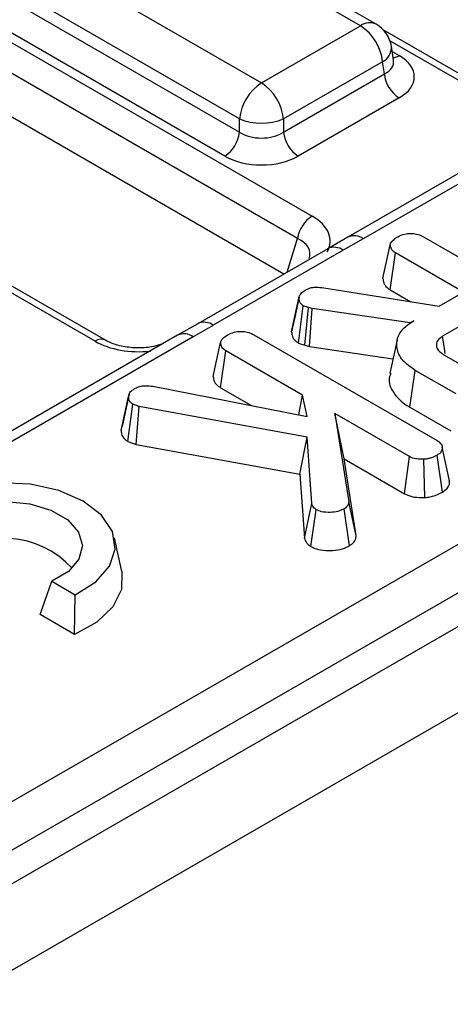
# Model space of a CAD drawing. Units: millimetres. Extents: x -168 to 664, y -32 to 370.
# Drawn here: x 372 to 377, y 157 to 167 of the extents above; entities that cross this region are included whole.
import ezdxf

# ---------------------------------------------------------------- set-up
doc = ezdxf.new("R2010")
doc.units = ezdxf.units.MM

msp = doc.modelspace()

# ---------------------------------------------------------------- linework, layer by layer
at = {"color": 7, "linetype": 'Continuous', "lineweight": 25}
for p, q in [((354.518012, 148.895341), (404.919323, 177.991399)), ((405.91453, 177.775278), (264.634595, 96.216108)), ((405.130648, 177.645791), (354.729336, 148.549733)), ((265.141563, 95.680922), (406.421497, 177.240092)), ((362.206736, 172.291171), (375.193079, 164.794314)), ((375.053806, 164.578964), (362.067463, 172.07582)), ((374.922799, 164.237037), (362.067463, 171.658264)), ((375.658969, 166.622787), (371.172224, 169.212929)), ((375.808957, 166.637639), (371.322212, 169.227782)), ((370.221014, 168.663807), (374.707758, 166.073665)), ((374.496434, 165.728057), (370.009689, 168.318199)), ((369.991924, 168.200962), (374.496434, 165.600565)), ((374.35555, 165.370159), (369.851041, 167.970557)), ((374.707758, 166.073665), (375.658969, 166.622787)), ((377.126435, 165.862594), (375.877023, 166.583864)), ((375.975524, 166.291171), (375.955583, 166.422769)), ((375.870294, 166.277179), (374.919083, 165.728057)), ((375.888058, 166.159942), (375.870294, 166.277179)), ((375.975979, 166.2887), (375.975426, 166.292086)), ((374.919083, 165.600565), (375.888058, 166.159942)), ((376.028941, 165.929537), (375.059966, 165.370159)), ((377.820165, 165.909749), (375.535761, 164.590991)), ((377.970153, 165.894897), (375.685748, 164.576138)), ((374.496434, 165.600565), (374.496434, 165.728057)), ((374.919083, 165.728057), (374.919083, 165.600565)), ((375.535969, 164.590842), (375.343584, 164.479931)), ((375.685748, 164.576138), (375.493536, 164.465078)), ((376.263574, 164.593612), (378.021069, 163.579031)), ((375.343548, 164.47993), (374.095177, 163.759261)), ((375.874237, 164.193276), (375.945018, 164.518315)), ((375.493536, 164.465078), (374.245165, 163.744408)), ((375.943945, 164.08502), (375.995184, 164.439639)), ((376.647347, 164.063153), (375.995184, 164.439639)), ((373.209063, 163.601144), (371.959652, 164.322413)), ((375.285748, 164.106353), (376.412819, 163.927763)), ((374.996794, 163.680469), (375.067525, 164.005956)), ((375.069089, 164.013883), (375.034527, 163.854092)), ((375.943945, 164.08502), (376.142023, 163.970672)), ((376.412819, 163.927763), (376.647347, 164.063153)), ((375.063277, 163.573533), (375.10933, 163.931625)), ((375.15866, 163.914248), (375.10933, 163.931625)), ((375.12504, 163.551777), (375.15866, 163.914248)), ((375.193777, 163.904595), (375.15866, 163.914248)), ((375.169774, 163.53948), (375.193777, 163.904595)), ((376.13565, 163.767757), (375.193777, 163.904595)), ((376.914901, 163.908698), (376.446681, 163.6384)), ((374.095149, 163.759203), (373.902733, 163.648163)), ((376.171603, 163.788512), (376.13565, 163.767757)), ((376.135854, 163.764244), (376.13565, 163.767757)), ((373.902794, 163.648299), (371.618389, 162.32954)), ((374.052782, 163.633446), (371.768377, 162.314688)), ((374.634171, 163.652977), (376.394592, 162.636708)), ((374.244834, 163.252641), (374.315615, 163.57768)), ((375.063277, 163.573533), (375.12504, 163.551777)), ((375.12504, 163.551777), (375.169774, 163.53948)), ((375.169774, 163.53948), (375.970345, 163.42317)), ((376.009654, 163.603794), (375.93962, 163.281991)), ((374.314542, 163.144386), (374.365781, 163.499004)), ((375.101972, 163.07401), (374.365781, 163.499004)), ((376.460059, 163.460776), (376.834635, 163.244539)), ((376.133304, 162.956299), (376.183726, 163.311389)), ((376.57586, 163.085015), (376.183726, 163.311389)), ((373.66596, 163.158237), (375.147958, 162.866943)), ((374.314542, 163.144386), (374.612995, 162.972093)), ((373.360875, 162.732606), (373.431432, 163.05953)), ((373.436395, 163.086135), (373.368333, 162.7702)), ((375.065043, 162.88324), (375.101972, 163.07401)), ((375.147958, 162.866943), (375.101972, 163.07401)), ((373.425049, 162.62713), (373.471566, 162.985198)), ((373.534273, 162.96396), (373.471566, 162.985198)), ((373.505416, 162.599911), (373.534273, 162.96396)), ((375.145032, 162.669288), (373.534273, 162.96396)), ((376.133304, 162.956299), (376.526514, 162.729303)), ((375.412168, 162.894938), (375.547199, 162.047122)), ((376.127874, 162.481769), (375.412168, 162.894938)), ((375.500267, 162.459881), (375.412168, 162.894938)), ((373.425049, 162.62713), (373.505416, 162.599911)), ((373.505416, 162.599911), (375.07656, 162.312486)), ((375.07656, 162.312486), (375.145032, 162.669288)), ((375.189763, 162.031435), (375.145032, 162.669288)), ((376.446142, 162.14178), (376.395846, 162.496974)), ((376.51355, 162.250185), (376.443149, 162.574315)), ((375.61788, 161.721431), (375.500267, 162.459881)), ((375.500267, 162.459881), (376.079555, 162.125465)), ((376.079555, 162.125465), (376.127874, 162.481769)), ((376.275864, 162.088928), (376.26834, 162.456188)), ((375.07656, 162.312486), (375.119559, 161.699335)), ((375.119559, 161.699335), (375.189763, 162.031435)), ((375.61788, 161.721431), (375.547199, 162.047122)), ((375.180786, 161.616947), (375.231987, 161.971825)), ((375.551687, 161.625402), (375.501631, 161.980754)), ((373.3664, 161.378763), (373.29642, 161.700304)), ((372.582313, 160.963932), (372.693409, 161.283995)), ((372.693409, 161.283995), (372.91826, 161.154192)), ((372.912202, 160.773491), (372.91826, 161.154192)), ((372.912202, 160.773491), (372.582313, 160.963932))]:
    msp.add_line(p, q, dxfattribs=at)
at = {"color": 8, "linetype": 'Continuous', "lineweight": 25}
for p, q in [((377.026443, 165.852692), (375.941358, 166.479099)), ((375.962928, 166.374296), (376.028941, 166.336188)), ((374.955075, 164.25567), (375.053806, 164.578964)), ((373.109071, 163.591242), (372.023986, 164.217648))]:
    msp.add_line(p, q, dxfattribs=at)
at = {"color": 7, "linetype": 'Continuous', "lineweight": 25, "flags": 128}
for points in [[(376.470632, 163.472881), (376.463855, 163.519712), (376.446681, 163.6384)], [(372.91826, 161.154192), (373.116597, 161.278008), (373.24833, 161.428529), (373.303309, 161.594157), (373.277297, 161.762129), (373.172297, 161.9195), (372.996402, 162.054145), (372.763165, 162.155687), (372.49056, 162.216302), (372.199593, 162.231319), (371.912686, 162.19958), (371.651947, 162.123532), (371.437469, 162.009034)], [(371.662319, 161.879231), (371.82601, 161.971397), (372.030771, 162.030147), (372.256875, 162.049819), (372.482535, 162.028519), (372.68601, 161.968298), (372.847695, 161.87496), (372.952012, 161.757496), (372.988909, 161.627225), (372.954832, 161.496698), (372.853063, 161.378492), (372.693409, 161.283995)], [(373.3664, 161.378763), (373.366978, 161.376065), (373.363368, 161.204259), (373.281697, 161.039035), (373.127702, 160.892003), (372.912202, 160.773491)]]:
    msp.add_lwpolyline(points, dxfattribs=at)
at = {"color": 8, "linetype": 'Continuous', "lineweight": 25}
for centre, radius, start, end in [((375.746205, 166.506588), 0.1453, 64.4131749, 126.8972835), ((375.800908, 166.415604), 0.154841, 296.6225197, 2.6524405), ((375.960664, 166.445707), 0.12906, 274.8579533, 301.9406704), ((375.598265, 164.457521), 0.147389, 53.5903124, 115.0563663), ((375.406088, 164.346737), 0.147145, 53.537515, 115.1520266), ((374.157727, 163.626097), 0.147116, 53.5337175, 115.1922611), ((373.96531, 163.514864), 0.147354, 53.5858638, 115.1036778), ((373.1674, 163.512412), 0.098063, 65.1056128, 126.4986486)]:
    msp.add_arc(centre, radius, start, end, dxfattribs=at)
at = {"color": 7, "linetype": 'Continuous', "lineweight": 25}
for centre, radius, start, end in [((375.406453, 166.230972), 0.466137, 5.6889994, 57.1991371), ((375.658969, 166.377825), 0.3, 8.6162895, 60.0026883), ((376.197285, 166.190747), 0.310758, 185.6889994, 237.1991371), ((374.960274, 165.681849), 0.466137, 122.8008629, 174.3110006), ((374.455242, 165.681849), 0.466137, 5.6889994, 57.1991371), ((374.707758, 166.237705), 0.551724, 247.4787401, 292.5212599), ((374.187206, 165.63137), 0.310758, 302.8008629, 354.3110006), ((375.22831, 165.63137), 0.310758, 185.6889994, 237.1991371), ((375.363015, 164.531701), 0.3128, 122.9067666, 171.3096049), ((372.241079, 160.819324), 0.877338, 42.3886166, 130.2962084)]:
    msp.add_arc(centre, radius, start, end, dxfattribs=at)
at = {"color": 8, "linetype": 'Continuous', "lineweight": 25}
for centre, major_axis, ratio, start_param, end_param in [((375.671342, 166.29617), (0.304875, -0.029433), 0.56364371, 5.55594698, 6.42686976), ((374.74928, 164.389804), (0.423257, 0.055715), 0.53761543, 6.02125747, 6.98285312), ((373.52689, 163.847442), (0.6, 0), 0.59496561, 3.94206995, 4.90303812)]:
    msp.add_ellipse(centre, major_axis=major_axis, ratio=ratio, start_param=start_param, end_param=end_param, dxfattribs=at)
at = {"color": 7, "linetype": 'Continuous', "lineweight": 25}
for centre, major_axis, ratio, start_param, end_param in [((375.671342, 166.132862), (0.503813, 0), 0.57291909, 5.50158524, 7.06478537), ((374.707758, 165.739906), (0.3, 0), 0.65437944, 3.93078892, 5.49398905), ((374.707758, 165.576597), (0.5, 0), 0.58168964, 3.93078892, 5.49398905), ((374.74928, 164.553113), (0.618373, 0), 0.56013507, 5.97939838, 7.05350434)]:
    msp.add_ellipse(centre, major_axis=major_axis, ratio=ratio, start_param=start_param, end_param=end_param, dxfattribs=at)
for points, knots in [([(375.945018, 164.518315), (375.946905, 164.525853), (375.951583, 164.54454), (375.978997, 164.571087), (376.005334, 164.587673), (376.018595, 164.596025)], [0, 0, 0, 0, 0.251358655, 0.623041678, 1, 1, 1, 1]), ([(376.018595, 164.596025), (376.038923, 164.605308), (376.074113, 164.62138), (376.134026, 164.628251), (376.18871, 164.624576), (376.231577, 164.61104), (376.255062, 164.598248), (376.263574, 164.593612)], [0, 0, 0, 0, 0.27883539, 0.48271286, 0.64743219, 0.87220151, 1, 1, 1, 1]), ([(375.995184, 164.439639), (375.986979, 164.445037), (375.966528, 164.458493), (375.949062, 164.486143), (375.946371, 164.507552), (375.945018, 164.518315)], [0, 0, 0, 0, 0.24992957, 0.62292895, 1, 1, 1, 1]), ([(375.874237, 164.193276), (375.875735, 164.17996), (375.879142, 164.149679), (375.903871, 164.111511), (375.933619, 164.091846), (375.943945, 164.08502)], [0, 0, 0, 0, 0.33883357, 0.77049607, 1, 1, 1, 1]), ([(375.133995, 164.085356), (375.148378, 164.092433), (375.173571, 164.104829), (375.228337, 164.112431), (375.264, 164.108655), (375.285748, 164.106353)], [0, 0, 0, 0, 0.34174702, 0.59858434, 1, 1, 1, 1]), ([(375.067525, 164.005956), (375.06944, 164.015004), (375.073937, 164.03625), (375.098988, 164.063588), (375.1237, 164.078954), (375.133995, 164.085356)], [0, 0, 0, 0, 0.30201065, 0.70921529, 1, 1, 1, 1]), ([(375.10933, 163.931625), (375.099646, 163.939262), (375.081211, 163.953801), (375.070473, 163.980145), (375.068517, 163.997268), (375.067525, 164.005956)], [0, 0, 0, 0, 0.35282788, 0.67163408, 1, 1, 1, 1]), ([(375.034527, 163.854092), (375.033948, 163.851415), (375.020745, 163.790356), (375.009682, 163.740246), (374.999104, 163.692334)], [0, 0, 0, 0, 0.04383788, 1, 1, 1, 1]), ([(374.245165, 163.744408), (374.239991, 163.741422), (374.175889, 163.70442), (374.111747, 163.667441), (374.052782, 163.633446)], [0, 0, 0, 0, 0.08071466, 1, 1, 1, 1]), ([(376.183726, 163.311389), (376.139115, 163.342492), (376.049586, 163.404914), (376.000155, 163.524443), (376.008989, 163.641743), (376.081122, 163.731587), (376.147587, 163.773403), (376.171603, 163.788512)], [0, 0, 0, 0, 0.2265948, 0.45475465, 0.67826379, 0.88374549, 1, 1, 1, 1]), ([(374.315615, 163.57768), (374.318677, 163.587745), (374.326072, 163.612049), (374.359145, 163.636633), (374.382549, 163.651244), (374.389192, 163.65539)], [0, 0, 0, 0, 0.336101973, 0.811565752, 1, 1, 1, 1]), ([(374.389192, 163.65539), (374.406843, 163.663648), (374.442344, 163.680255), (374.503985, 163.688165), (374.563018, 163.683124), (374.604299, 163.669334), (374.626779, 163.657025), (374.634171, 163.652977)], [0, 0, 0, 0, 0.2456677, 0.49410992, 0.66149354, 0.8886952, 1, 1, 1, 1]), ([(374.996794, 163.680469), (374.99795, 163.669649), (375.000705, 163.643848), (375.017936, 163.605221), (375.048984, 163.583522), (375.063277, 163.573533)], [0, 0, 0, 0, 0.28043344, 0.66876031, 1, 1, 1, 1]), ([(376.446681, 163.6384), (376.42821, 163.624746), (376.393207, 163.598872), (376.382571, 163.551609), (376.397942, 163.510227), (376.427601, 163.480528), (376.45165, 163.465894), (376.460059, 163.460776)], [0, 0, 0, 0, 0.258476106, 0.489802175, 0.694224939, 0.893078737, 1, 1, 1, 1]), ([(373.760878, 163.566372), (373.731973, 163.55677), (373.662776, 163.533784), (373.525044, 163.522864), (373.376953, 163.536579), (373.269377, 163.569153), (373.223521, 163.593475), (373.209063, 163.601144)], [0, 0, 0, 0, 0.170064, 0.40713018, 0.64836893, 0.88914055, 1, 1, 1, 1]), ([(374.365781, 163.499004), (374.354086, 163.507379), (374.327868, 163.526153), (374.317693, 163.555164), (374.316046, 163.573002), (374.315615, 163.57768)], [0, 0, 0, 0, 0.37269808, 0.8355057, 1, 1, 1, 1]), ([(374.244834, 163.252641), (374.245512, 163.244946), (374.24782, 163.218753), (374.264924, 163.179116), (374.300043, 163.154534), (374.314542, 163.144386)], [0, 0, 0, 0, 0.196324893, 0.668203765, 1, 1, 1, 1]), ([(375.949796, 163.280895), (375.944033, 163.266274), (375.919984, 163.205271), (375.967169, 163.093177), (376.056617, 163.002296), (376.123731, 162.962041), (376.133304, 162.956299)], [0, 0, 0, 0, 0.12637859, 0.52730131, 0.93257218, 1, 1, 1, 1]), ([(373.496231, 163.139895), (373.509726, 163.146223), (373.536864, 163.158947), (373.598253, 163.165149), (373.640663, 163.160819), (373.66596, 163.158237)], [0, 0, 0, 0, 0.28528155, 0.57367367, 1, 1, 1, 1]), ([(373.431432, 163.05953), (373.432577, 163.070487), (373.434873, 163.09248), (373.463569, 163.119061), (373.486213, 163.133505), (373.496231, 163.139895)], [0, 0, 0, 0, 0.35637218, 0.71527625, 1, 1, 1, 1]), ([(373.471566, 162.985198), (373.462257, 162.992127), (373.443574, 163.006033), (373.433198, 163.032565), (373.43203, 163.050401), (373.431432, 163.05953)], [0, 0, 0, 0, 0.32651102, 0.65529383, 1, 1, 1, 1]), ([(373.360875, 162.732606), (373.361926, 162.717932), (373.36396, 162.689541), (373.387738, 162.652788), (373.414044, 162.634697), (373.425049, 162.62713)], [0, 0, 0, 0, 0.38358042, 0.74213247, 1, 1, 1, 1]), ([(376.394592, 162.636708), (376.407478, 162.627666), (376.433314, 162.609539), (376.446129, 162.574591), (376.441095, 162.541884), (376.423775, 162.514811), (376.404142, 162.502272), (376.395846, 162.496974)], [0, 0, 0, 0, 0.22531285, 0.45172199, 0.67266754, 0.86168685, 1, 1, 1, 1]), ([(376.395846, 162.496974), (376.378149, 162.487876), (376.350987, 162.473912), (376.306546, 162.460763), (376.281239, 162.457732), (376.26834, 162.456188)], [0, 0, 0, 0, 0.47831768, 0.734112079, 1, 1, 1, 1]), ([(376.26834, 162.456188), (376.24482, 162.456275), (376.203998, 162.456428), (376.155606, 162.467549), (376.135291, 162.477966), (376.127874, 162.481769)], [0, 0, 0, 0, 0.463257818, 0.804045217, 1, 1, 1, 1]), ([(376.446142, 162.14178), (376.462089, 162.153076), (376.498782, 162.179068), (376.518002, 162.219523), (376.511706, 162.244119), (376.510209, 162.24997)], [0, 0, 0, 0, 0.36939716, 0.84999088, 1, 1, 1, 1]), ([(376.079555, 162.125465), (376.102541, 162.115231), (376.151568, 162.093403), (376.224584, 162.088254), (376.266377, 162.088804), (376.275864, 162.088928)], [0, 0, 0, 0, 0.40557724, 0.86506672, 1, 1, 1, 1]), ([(376.275864, 162.088928), (376.292848, 162.090915), (376.344586, 162.096968), (376.402014, 162.117634), (376.43689, 162.136717), (376.446142, 162.14178)], [0, 0, 0, 0, 0.26417771, 0.80479707, 1, 1, 1, 1]), ([(375.231987, 161.971825), (375.225199, 161.977039), (375.212003, 161.987177), (375.199298, 162.007813), (375.193329, 162.022602), (375.189763, 162.031435)], [0, 0, 0, 0, 0.29899255, 0.58132748, 1, 1, 1, 1]), ([(375.547199, 162.047122), (375.545514, 162.0357), (375.542124, 162.01271), (375.518594, 161.991372), (375.50338, 161.981849), (375.501631, 161.980754)], [0, 0, 0, 0, 0.46634102, 0.93864198, 1, 1, 1, 1]), ([(375.501631, 161.980754), (375.482555, 161.9713), (375.444151, 161.952268), (375.365458, 161.943752), (375.288993, 161.947889), (375.248967, 161.964695), (375.231987, 161.971825)], [0, 0, 0, 0, 0.25073212, 0.50478622, 0.78992106, 1, 1, 1, 1]), ([(375.119559, 161.699335), (375.122437, 161.691979), (375.132382, 161.666559), (375.151788, 161.637619), (375.176413, 161.620064), (375.180786, 161.616947)], [0, 0, 0, 0, 0.250883026, 0.866975353, 1, 1, 1, 1]), ([(375.551687, 161.625402), (375.567011, 161.635973), (375.603478, 161.661126), (375.616156, 161.697256), (375.617687, 161.718736), (375.61788, 161.721431)], [0, 0, 0, 0, 0.38794851, 0.92319585, 1, 1, 1, 1]), ([(375.180786, 161.616947), (375.197981, 161.608752), (375.239374, 161.589026), (375.32395, 161.577713), (375.419021, 161.578566), (375.498523, 161.597435), (375.53713, 161.617745), (375.551687, 161.625402)], [0, 0, 0, 0, 0.16225641, 0.3905977, 0.61721543, 0.85567485, 1, 1, 1, 1])]:
    msp.add_open_spline(points, degree=3, knots=knots, dxfattribs=at)

doc.saveas('drawing.dxf')
